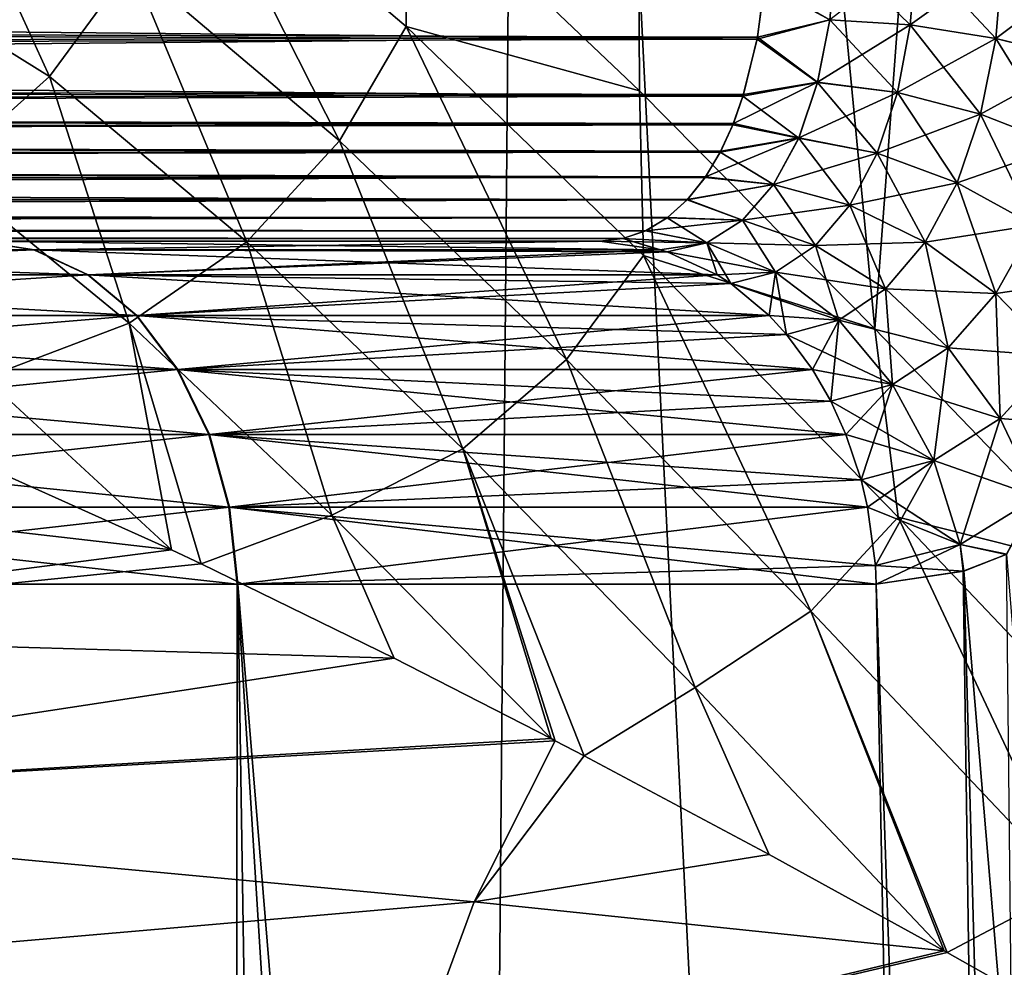
# Model space of a CAD drawing. Units: millimetres. Extents: x -26 to 26, y -5 to 155.
# Drawn here: x 14 to 15, y 149 to 150 of the extents above; entities that cross this region are included whole.
import ezdxf

# ---------------------------------------------------------------- set-up
doc = ezdxf.new("R2010")
doc.units = ezdxf.units.MM
doc.header["$LTSCALE"] = 52.148148
for name, color, linetype in [('106', 7, 'CONTINUOUS'), ('109', 7, 'CONTINUOUS'), ('146', 7, 'CONTINUOUS'), ('43', 7, 'CONTINUOUS'), ('45', 7, 'CONTINUOUS'), ('49', 7, 'CONTINUOUS'), ('50', 7, 'CONTINUOUS'), ('51', 7, 'CONTINUOUS'), ('55', 7, 'CONTINUOUS'), ('68', 7, 'CONTINUOUS'), ('69', 7, 'CONTINUOUS'), ('81', 7, 'CONTINUOUS'), ('82', 7, 'CONTINUOUS')]:
    doc.layers.add(name, color=color, linetype=linetype)

msp = doc.modelspace()

# ---------------------------------------------------------------- linework, layer by layer
at = {"layer": '106', "color": 7, "linetype": 'CONTINUOUS', "true_color": 0xaaaaaa}
for points in [[(14.7192, 153.55, 16.1687), (15.0665, 149.9268, 15.4272), (15.3372, 153.5593, 14.8988), (14.7192, 153.55, 16.1687)], [(15.0665, 149.9268, 15.4272), (15.3931, 149.5873, 14.7943), (15.3372, 153.5593, 14.8988), (15.0665, 149.9268, 15.4272)], [(14.4076, 150.5737, 16.9106), (14.7355, 150.2615, 16.1318), (14.7192, 153.55, 16.1687), (14.4076, 150.5737, 16.9106)], [(14.7355, 150.2615, 16.1318), (15.0665, 149.9268, 15.4272), (14.7192, 153.55, 16.1687), (14.7355, 150.2615, 16.1318)]]:
    msp.add_3dface(points, dxfattribs=at)
at = {"layer": '109', "color": 7, "linetype": 'CONTINUOUS', "true_color": 0xaaaaaa}
for points in [[(13.8445, 149.7206, 16.9194), (13.3242, 149.7025, 17.2967), (14.0774, 149.616, 16.5376), (13.8445, 149.7206, 16.9194)], [(13.3242, 149.7025, 17.2967), (13.1707, 149.499, 17.097), (14.0774, 149.616, 16.5376), (13.3242, 149.7025, 17.2967)], [(14.0774, 149.616, 16.5376), (13.1707, 149.499, 17.097), (14.1195, 149.5963, 16.4696), (14.0774, 149.616, 16.5376)], [(14.1195, 149.5963, 16.4696), (13.1707, 149.499, 17.097), (14.3906, 149.4633, 16.0379), (14.1195, 149.5963, 16.4696)], [(13.1707, 149.499, 17.097), (13.0393, 149.2576, 16.9259), (14.3906, 149.4633, 16.0379), (13.1707, 149.499, 17.097)], [(13.0393, 149.2576, 16.9259), (14.6112, 149.3503, 15.6955), (14.3906, 149.4633, 16.0379), (13.0393, 149.2576, 16.9259)], [(14.6172, 149.3472, 15.6864), (14.6112, 149.3503, 15.6955), (13.0393, 149.2576, 16.9259), (14.6172, 149.3472, 15.6864)], [(14.503, 149.1207, 15.5644), (14.6172, 149.3472, 15.6864), (13.0393, 149.2576, 16.9259), (14.503, 149.1207, 15.5644)], [(14.6172, 149.3472, 15.6864), (14.503, 149.1207, 15.5644), (14.6576, 149.3262, 15.6245), (14.6172, 149.3472, 15.6864)], [(14.6576, 149.3262, 15.6245), (14.503, 149.1207, 15.5644), (14.9176, 149.1872, 15.2304), (14.6576, 149.3262, 15.6245)], [(12.9333, 148.9845, 16.7879), (14.503, 149.1207, 15.5644), (13.0393, 149.2576, 16.9259), (12.9333, 148.9845, 16.7879)], [(14.9176, 149.1872, 15.2304), (14.503, 149.1207, 15.5644), (15.1637, 149.0517, 14.8641), (14.9176, 149.1872, 15.2304)], [(14.4119, 148.8722, 15.4663), (14.503, 149.1207, 15.5644), (12.9333, 148.9845, 16.7879), (14.4119, 148.8722, 15.4663)], [(14.503, 149.1207, 15.5644), (14.4119, 148.8722, 15.4663), (15.1637, 149.0517, 14.8641), (14.503, 149.1207, 15.5644)], [(15.1637, 149.0517, 14.8641), (14.4119, 148.8722, 15.4663), (15.168, 149.0493, 14.8577), (15.1637, 149.0517, 14.8641)], [(15.168, 149.0493, 14.8577), (14.4119, 148.8722, 15.4663), (15.6448, 148.7797, 14.1645), (15.168, 149.0493, 14.8577)]]:
    msp.add_3dface(points, dxfattribs=at)
at = {"layer": '146', "color": 7, "linetype": 'CONTINUOUS', "true_color": 0xaaaaaa}
for points in [[(13.906, 150.2814, 17.7859), (13.758, 150.6058, 18.5554), (13.6563, 150.4373, 18.5731), (13.906, 150.2814, 17.7859)], [(14.0213, 150.4385, 17.7348), (13.758, 150.6058, 18.5554), (13.906, 150.2814, 17.7859), (14.0213, 150.4385, 17.7348)], [(14.3139, 150.1913, 16.9407), (14.1012, 150.6122, 17.6782), (14.0213, 150.4385, 17.7348), (14.3139, 150.1913, 16.9407)], [(14.4077, 150.3521, 16.8588), (14.4076, 150.5737, 16.9106), (14.1012, 150.6122, 17.6782), (14.4077, 150.3521, 16.8588)], [(14.4077, 150.3521, 16.8588), (14.1012, 150.6122, 17.6782), (14.3139, 150.1913, 16.9407), (14.4077, 150.3521, 16.8588)], [(14.7355, 150.2615, 16.1318), (14.4076, 150.5737, 16.9106), (14.4077, 150.3521, 16.8588), (14.7355, 150.2615, 16.1318)], [(13.906, 150.2814, 17.7859), (13.6563, 150.4373, 18.5731), (13.7571, 150.1484, 17.8374), (13.906, 150.2814, 17.7859)], [(14.1837, 150.0491, 17.0197), (14.0213, 150.4385, 17.7348), (13.906, 150.2814, 17.7859), (14.1837, 150.0491, 17.0197)], [(14.3139, 150.1913, 16.9407), (14.0213, 150.4385, 17.7348), (14.1837, 150.0491, 17.0197), (14.3139, 150.1913, 16.9407)], [(14.6329, 149.8833, 16.1752), (14.4077, 150.3521, 16.8588), (14.3139, 150.1913, 16.9407), (14.6329, 149.8833, 16.1752)], [(14.741, 150.0299, 16.0728), (14.7355, 150.2615, 16.1318), (14.4077, 150.3521, 16.8588), (14.741, 150.0299, 16.0728)], [(14.741, 150.0299, 16.0728), (14.4077, 150.3521, 16.8588), (14.6329, 149.8833, 16.1752), (14.741, 150.0299, 16.0728)], [(14.018, 149.9344, 17.104), (13.906, 150.2814, 17.7859), (13.7571, 150.1484, 17.8374), (14.018, 149.9344, 17.104)], [(14.1837, 150.0491, 17.0197), (13.906, 150.2814, 17.7859), (14.018, 149.9344, 17.104), (14.1837, 150.0491, 17.0197)], [(15.0665, 149.9268, 15.4272), (14.7355, 150.2615, 16.1318), (14.741, 150.0299, 16.0728), (15.0665, 149.9268, 15.4272)], [(14.487, 149.7581, 16.2773), (14.3139, 150.1913, 16.9407), (14.1837, 150.0491, 17.0197), (14.487, 149.7581, 16.2773)], [(14.6329, 149.8833, 16.1752), (14.3139, 150.1913, 16.9407), (14.487, 149.7581, 16.2773), (14.6329, 149.8833, 16.1752)], [(14.018, 149.9344, 17.104), (13.7571, 150.1484, 17.8374), (13.8152, 149.8577, 17.2129), (14.018, 149.9344, 17.104)], [(14.303, 149.6644, 16.39), (14.1837, 150.0491, 17.0197), (14.018, 149.9344, 17.104), (14.303, 149.6644, 16.39)], [(14.487, 149.7581, 16.2773), (14.1837, 150.0491, 17.0197), (14.303, 149.6644, 16.39), (14.487, 149.7581, 16.2773)], [(14.9762, 149.5296, 15.4378), (14.741, 150.0299, 16.0728), (14.6329, 149.8833, 16.1752), (14.9762, 149.5296, 15.4378)], [(15.0991, 149.6616, 15.3187), (15.0665, 149.9268, 15.4272), (14.741, 150.0299, 16.0728), (15.0991, 149.6616, 15.3187)], [(15.0991, 149.6616, 15.3187), (14.741, 150.0299, 16.0728), (14.9762, 149.5296, 15.4378), (15.0991, 149.6616, 15.3187)], [(14.0774, 149.616, 16.5376), (14.018, 149.9344, 17.104), (13.8152, 149.8577, 17.2129), (14.0774, 149.616, 16.5376)], [(14.0774, 149.616, 16.5376), (14.1195, 149.5963, 16.4696), (14.018, 149.9344, 17.104), (14.0774, 149.616, 16.5376)], [(14.1195, 149.5963, 16.4696), (14.303, 149.6644, 16.39), (14.018, 149.9344, 17.104), (14.1195, 149.5963, 16.4696)], [(15.3931, 149.5873, 14.7943), (15.0665, 149.9268, 15.4272), (15.0991, 149.6616, 15.3187), (15.3931, 149.5873, 14.7943)], [(14.814, 149.422, 15.5592), (14.6329, 149.8833, 16.1752), (14.487, 149.7581, 16.2773), (14.814, 149.422, 15.5592)], [(14.9762, 149.5296, 15.4378), (14.6329, 149.8833, 16.1752), (14.814, 149.422, 15.5592), (14.9762, 149.5296, 15.4378)], [(13.8445, 149.7206, 16.9194), (14.0774, 149.616, 16.5376), (13.8152, 149.8577, 17.2129), (13.8445, 149.7206, 16.9194)], [(14.6112, 149.3503, 15.6955), (14.487, 149.7581, 16.2773), (14.303, 149.6644, 16.39), (14.6112, 149.3503, 15.6955)], [(14.6172, 149.3472, 15.6864), (14.6576, 149.3262, 15.6245), (14.487, 149.7581, 16.2773), (14.6172, 149.3472, 15.6864)], [(14.6112, 149.3503, 15.6955), (14.6172, 149.3472, 15.6864), (14.487, 149.7581, 16.2773), (14.6112, 149.3503, 15.6955)], [(14.6576, 149.3262, 15.6245), (14.814, 149.422, 15.5592), (14.487, 149.7581, 16.2773), (14.6576, 149.3262, 15.6245)], [(14.1195, 149.5963, 16.4696), (14.3906, 149.4633, 16.0379), (14.303, 149.6644, 16.39), (14.1195, 149.5963, 16.4696)], [(14.3906, 149.4633, 16.0379), (14.6112, 149.3503, 15.6955), (14.303, 149.6644, 16.39), (14.3906, 149.4633, 16.0379)], [(15.3429, 149.1419, 14.7264), (15.0991, 149.6616, 15.3187), (14.9762, 149.5296, 15.4378), (15.3429, 149.1419, 14.7264)], [(15.4808, 149.2596, 14.5938), (15.3931, 149.5873, 14.7943), (15.0991, 149.6616, 15.3187), (15.4808, 149.2596, 14.5938)], [(15.4808, 149.2596, 14.5938), (15.0991, 149.6616, 15.3187), (15.3429, 149.1419, 14.7264), (15.4808, 149.2596, 14.5938)], [(15.1637, 149.0517, 14.8641), (14.9762, 149.5296, 15.4378), (14.814, 149.422, 15.5592), (15.1637, 149.0517, 14.8641)], [(15.1637, 149.0517, 14.8641), (15.168, 149.0493, 14.8577), (14.9762, 149.5296, 15.4378), (15.1637, 149.0517, 14.8641)], [(15.168, 149.0493, 14.8577), (15.3429, 149.1419, 14.7264), (14.9762, 149.5296, 15.4378), (15.168, 149.0493, 14.8577)], [(14.6576, 149.3262, 15.6245), (14.9176, 149.1872, 15.2304), (14.814, 149.422, 15.5592), (14.6576, 149.3262, 15.6245)], [(14.9176, 149.1872, 15.2304), (15.1637, 149.0517, 14.8641), (14.814, 149.422, 15.5592), (14.9176, 149.1872, 15.2304)], [(15.168, 149.0493, 14.8577), (15.6448, 148.7797, 14.1645), (15.3429, 149.1419, 14.7264), (15.168, 149.0493, 14.8577)]]:
    msp.add_3dface(points, dxfattribs=at)
at = {"layer": '43', "color": 7, "linetype": 'CONTINUOUS', "true_color": 0xaaaaaa}
for points in [[(14.3913, 132.1815, -15.3435), (13.0127, 132.7357, -16.5321), (13.0643, 153.5673, -16.4916), (14.3913, 132.1815, -15.3435)], [(14.5788, 153.5673, -15.1648), (14.3913, 132.1815, -15.3435), (13.0643, 153.5673, -16.4916), (14.5788, 153.5673, -15.1648)], [(15.6749, 131.5667, -14.025), (14.3913, 132.1815, -15.3435), (14.5788, 153.5673, -15.1648), (15.6749, 131.5667, -14.025)], [(15.9594, 153.5673, -13.6991), (15.6749, 131.5667, -14.025), (14.5788, 153.5673, -15.1648), (15.9594, 153.5673, -13.6991)]]:
    msp.add_3dface(points, dxfattribs=at)
at = {"layer": '45', "color": 7, "linetype": 'CONTINUOUS', "true_color": 0xaaaaaa}
for points in [[(15.2508, 149.6093, 11.8832), (15.4799, 128.55, 12.7711), (15.1907, 149.5857, 11.9609), (15.2508, 149.6093, 11.8832)], [(15.1914, 149.5859, -12.06), (16.8287, 130.1281, -10.9399), (15.2518, 149.6097, -11.9819), (15.1914, 149.5859, -12.06)], [(15.0684, 149.5674, -12.215), (15.7051, 130.8397, -12.4661), (15.1914, 149.5859, -12.06), (15.0684, 149.5674, -12.215)], [(15.1907, 149.5857, 11.9609), (15.4799, 128.55, 12.7711), (15.0684, 149.5674, 12.115), (15.1907, 149.5857, 11.9609)], [(15.7051, 130.8397, -12.4661), (16.8287, 130.1281, -10.9399), (15.1914, 149.5859, -12.06), (15.7051, 130.8397, -12.4661)], [(14.1559, 128.55, 14.2196), (12.6968, 128.55, 15.5321), (13.1996, 149.5674, 14.1209), (14.1559, 128.55, 14.2196)], [(13.1019, 132.0819, -15.13), (14.4566, 131.4925, -13.866), (13.2006, 149.5674, -14.22), (13.1019, 132.0819, -15.13)], [(14.17, 149.5674, 13.1506), (14.1559, 128.55, 14.2196), (13.1996, 149.5674, 14.1209), (14.17, 149.5674, 13.1506)], [(13.2006, 149.5674, -14.22), (14.4566, 131.4925, -13.866), (14.1709, 149.5674, -13.2496), (13.2006, 149.5674, -14.22)], [(15.4799, 128.55, 12.7711), (14.1559, 128.55, 14.2196), (14.17, 149.5674, 13.1506), (15.4799, 128.55, 12.7711)], [(15.0684, 149.5674, 12.115), (15.4799, 128.55, 12.7711), (14.17, 149.5674, 13.1506), (15.0684, 149.5674, 12.115)], [(14.4566, 131.4925, -13.866), (15.7051, 130.8397, -12.4661), (14.1709, 149.5674, -13.2496), (14.4566, 131.4925, -13.866)], [(14.1709, 149.5674, -13.2496), (15.7051, 130.8397, -12.4661), (15.0684, 149.5674, -12.215), (14.1709, 149.5674, -13.2496)]]:
    msp.add_3dface(points, dxfattribs=at)
at = {"layer": '49', "color": 7, "linetype": 'CONTINUOUS', "true_color": 0xaaaaaa}
for points in [[(5.4508, 150.05, 6.8255), (14.6796, 150.05, 11.8011), (4.6267, 150.05, 7.4051), (5.4508, 150.05, 6.8255)], [(4.6267, 150.05, 7.4051), (14.6796, 150.05, 11.8011), (11.8511, 150.05, 14.6296), (4.6267, 150.05, 7.4051)], [(6.2034, 150.05, 6.1549), (14.6796, 150.05, 11.8011), (5.4508, 150.05, 6.8255), (6.2034, 150.05, 6.1549)], [(6.8744, 150.05, 5.4025), (14.6796, 150.05, 11.8011), (6.2034, 150.05, 6.1549), (6.8744, 150.05, 5.4025)], [(7.4551, 150.05, 4.5767), (14.6796, 150.05, 11.8011), (6.8744, 150.05, 5.4025), (7.4551, 150.05, 4.5767)], [(11.8511, 150.05, 14.6296), (14.6796, 150.05, 11.8011), (13.8044, 150.05, 12.81), (11.8511, 150.05, 14.6296)]]:
    msp.add_3dface(points, dxfattribs=at)
at = {"layer": '50', "color": 7, "linetype": 'CONTINUOUS', "true_color": 0xaaaaaa}
for points in [[(7.4551, 150.05, -4.6767), (11.8511, 150.05, -14.7296), (14.6796, 150.05, -11.9011), (7.4551, 150.05, -4.6767)], [(14.6796, 150.05, -11.9011), (11.8511, 150.05, -14.7296), (12.86, 150.05, -13.8544), (14.6796, 150.05, -11.9011)], [(13.8053, 150.05, -12.909), (14.6796, 150.05, -11.9011), (12.86, 150.05, -13.8544), (13.8053, 150.05, -12.909)]]:
    msp.add_3dface(points, dxfattribs=at)
at = {"layer": '51', "color": 7, "linetype": 'CONTINUOUS', "true_color": 0xaaaaaa}
for points in [[(14.9007, 150.3342, 11.3844), (7.6124, 150.4042, 4.0576), (14.9111, 150.4113, 11.3533), (14.9007, 150.3342, 11.3844)], [(7.6066, 150.358, 4.0753), (7.6124, 150.4042, 4.0576), (14.9007, 150.3342, 11.3844), (7.6066, 150.358, 4.0753)], [(7.5998, 150.3137, 4.0983), (7.6066, 150.358, 4.0753), (14.9007, 150.3342, 11.3844), (7.5998, 150.3137, 4.0983)], [(14.881, 150.2537, 11.4331), (7.5998, 150.3137, 4.0983), (14.9007, 150.3342, 11.3844), (14.881, 150.2537, 11.4331)], [(7.5919, 150.2717, 4.1261), (7.5998, 150.3137, 4.0983), (14.881, 150.2537, 11.4331), (7.5919, 150.2717, 4.1261)], [(7.5832, 150.2324, 4.1587), (7.5919, 150.2717, 4.1261), (14.881, 150.2537, 11.4331), (7.5832, 150.2324, 4.1587)], [(14.8668, 150.2138, 11.465), (7.5832, 150.2324, 4.1587), (14.881, 150.2537, 11.4331), (14.8668, 150.2138, 11.465)], [(7.5733, 150.1962, 4.1953), (7.5832, 150.2324, 4.1587), (14.8668, 150.2138, 11.465), (7.5733, 150.1962, 4.1953)], [(14.8491, 150.1752, 11.5026), (7.5733, 150.1962, 4.1953), (14.8668, 150.2138, 11.465), (14.8491, 150.1752, 11.5026)], [(7.5622, 150.1633, 4.2356), (7.5733, 150.1962, 4.1953), (14.8491, 150.1752, 11.5026), (7.5622, 150.1633, 4.2356)], [(7.5502, 150.1341, 4.2793), (7.5622, 150.1633, 4.2356), (14.8277, 150.1396, 11.5454), (7.5502, 150.1341, 4.2793)], [(14.8277, 150.1396, 11.5454), (7.5622, 150.1633, 4.2356), (14.8491, 150.1752, 11.5026), (14.8277, 150.1396, 11.5454)], [(14.8027, 150.1081, 11.5933), (7.5502, 150.1341, 4.2793), (14.8277, 150.1396, 11.5454), (14.8027, 150.1081, 11.5933)], [(7.5368, 150.1089, 4.3253), (7.5502, 150.1341, 4.2793), (14.8027, 150.1081, 11.5933), (7.5368, 150.1089, 4.3253)], [(7.5225, 150.0881, 4.3735), (7.5368, 150.1089, 4.3253), (14.8027, 150.1081, 11.5933), (7.5225, 150.0881, 4.3735)], [(14.7746, 150.0828, 11.6443), (7.5225, 150.0881, 4.3735), (14.8027, 150.1081, 11.5933), (14.7746, 150.0828, 11.6443)], [(7.5072, 150.0716, 4.4232), (7.5225, 150.0881, 4.3735), (14.7746, 150.0828, 11.6443), (7.5072, 150.0716, 4.4232)], [(14.744, 150.0644, 11.6973), (7.5072, 150.0716, 4.4232), (14.7746, 150.0828, 11.6443), (14.744, 150.0644, 11.6973)], [(7.4905, 150.0597, 4.4738), (7.5072, 150.0716, 4.4232), (14.744, 150.0644, 11.6973), (7.4905, 150.0597, 4.4738)], [(14.6796, 150.05, 11.8011), (7.4551, 150.05, 4.5767), (7.4731, 150.0524, 4.5251), (14.6796, 150.05, 11.8011)], [(7.4731, 150.0524, 4.5251), (7.4905, 150.0597, 4.4738), (14.7121, 150.0535, 11.7497), (7.4731, 150.0524, 4.5251)], [(14.6796, 150.05, 11.8011), (7.4731, 150.0524, 4.5251), (14.7121, 150.0535, 11.7497), (14.6796, 150.05, 11.8011)], [(14.7121, 150.0535, 11.7497), (7.4905, 150.0597, 4.4738), (14.744, 150.0644, 11.6973), (14.7121, 150.0535, 11.7497)]]:
    msp.add_3dface(points, dxfattribs=at)
at = {"layer": '55', "color": 7, "linetype": 'CONTINUOUS', "true_color": 0xaaaaaa}
for points in [[(7.6124, 150.4041, -4.1576), (7.6066, 150.3578, -4.1754), (14.9113, 150.4141, -11.4524), (7.6124, 150.4041, -4.1576)], [(14.9113, 150.4141, -11.4524), (7.6066, 150.3578, -4.1754), (14.9012, 150.3371, -11.483), (14.9113, 150.4141, -11.4524)], [(7.6066, 150.3578, -4.1754), (7.5998, 150.3134, -4.1984), (14.9012, 150.3371, -11.483), (7.6066, 150.3578, -4.1754)], [(7.5998, 150.3134, -4.1984), (7.5919, 150.2714, -4.2263), (14.9012, 150.3371, -11.483), (7.5998, 150.3134, -4.1984)], [(14.9012, 150.3371, -11.483), (7.5919, 150.2714, -4.2263), (14.8818, 150.2562, -11.5313), (14.9012, 150.3371, -11.483)], [(7.5919, 150.2714, -4.2263), (7.5832, 150.2321, -4.2589), (14.8818, 150.2562, -11.5313), (7.5919, 150.2714, -4.2263)], [(14.8818, 150.2562, -11.5313), (7.5832, 150.2321, -4.2589), (14.8676, 150.2157, -11.5633), (14.8818, 150.2562, -11.5313)], [(7.5832, 150.2321, -4.2589), (7.5732, 150.1959, -4.2955), (14.8676, 150.2157, -11.5633), (7.5832, 150.2321, -4.2589)], [(14.8676, 150.2157, -11.5633), (7.5732, 150.1959, -4.2955), (14.8498, 150.1765, -11.6012), (14.8676, 150.2157, -11.5633)], [(7.5732, 150.1959, -4.2955), (7.5622, 150.1631, -4.3359), (14.8498, 150.1765, -11.6012), (7.5732, 150.1959, -4.2955)], [(14.8498, 150.1765, -11.6012), (7.5622, 150.1631, -4.3359), (14.8283, 150.1404, -11.6443), (14.8498, 150.1765, -11.6012)], [(7.5622, 150.1631, -4.3359), (7.5502, 150.134, -4.3795), (14.8283, 150.1404, -11.6443), (7.5622, 150.1631, -4.3359)], [(7.5502, 150.134, -4.3795), (7.5368, 150.1089, -4.4255), (14.8283, 150.1404, -11.6443), (7.5502, 150.134, -4.3795)], [(14.8283, 150.1404, -11.6443), (7.5368, 150.1089, -4.4255), (14.8031, 150.1086, -11.6925), (14.8283, 150.1404, -11.6443)], [(7.5368, 150.1089, -4.4255), (7.5225, 150.0881, -4.4735), (14.8031, 150.1086, -11.6925), (7.5368, 150.1089, -4.4255)], [(14.8031, 150.1086, -11.6925), (7.5225, 150.0881, -4.4735), (14.7749, 150.0831, -11.7436), (14.8031, 150.1086, -11.6925)], [(7.5225, 150.0881, -4.4735), (7.5073, 150.0716, -4.5231), (14.7749, 150.0831, -11.7436), (7.5225, 150.0881, -4.4735)], [(14.7749, 150.0831, -11.7436), (7.5073, 150.0716, -4.5231), (14.7443, 150.0645, -11.7968), (14.7749, 150.0831, -11.7436)], [(7.5073, 150.0716, -4.5231), (7.4906, 150.0597, -4.5736), (14.7443, 150.0645, -11.7968), (7.5073, 150.0716, -4.5231)], [(7.4551, 150.05, -4.6767), (14.6796, 150.05, -11.9011), (14.7123, 150.0536, -11.8494), (7.4551, 150.05, -4.6767)], [(7.4731, 150.0524, -4.6249), (7.4551, 150.05, -4.6767), (14.7123, 150.0536, -11.8494), (7.4731, 150.0524, -4.6249)], [(7.4906, 150.0597, -4.5736), (7.4731, 150.0524, -4.6249), (14.7123, 150.0536, -11.8494), (7.4906, 150.0597, -4.5736)], [(14.7443, 150.0645, -11.7968), (7.4906, 150.0597, -4.5736), (14.7123, 150.0536, -11.8494), (14.7443, 150.0645, -11.7968)]]:
    msp.add_3dface(points, dxfattribs=at)
at = {"layer": '68', "color": 7, "linetype": 'CONTINUOUS', "true_color": 0xaaaaaa}
for points in [[(15.1162, 150.3541, -11.5957), (15.1244, 150.455, -11.5657), (15.0031, 150.3615, -11.5467), (15.1162, 150.3541, -11.5957)], [(15.1162, 150.3541, -11.5957), (15.2459, 150.4474, -11.5863), (15.1244, 150.455, -11.5657), (15.1162, 150.3541, -11.5957)], [(15.2362, 150.3352, -11.6174), (15.2459, 150.4474, -11.5863), (15.1162, 150.3541, -11.5957), (15.2362, 150.3352, -11.6174)], [(15.2362, 150.3352, -11.6174), (15.3682, 150.4341, -11.5769), (15.2459, 150.4474, -11.5863), (15.2362, 150.3352, -11.6174)], [(15.3559, 150.3058, -11.6105), (15.3682, 150.4341, -11.5769), (15.2362, 150.3352, -11.6174), (15.3559, 150.3058, -11.6105)], [(14.9113, 150.4141, -11.4524), (14.9012, 150.3371, -11.483), (15.0031, 150.3615, -11.5467), (14.9113, 150.4141, -11.4524)], [(14.9012, 150.3371, -11.483), (14.9858, 150.2734, -11.5927), (15.0031, 150.3615, -11.5467), (14.9012, 150.3371, -11.483)], [(14.9858, 150.2734, -11.5927), (15.1162, 150.3541, -11.5957), (15.0031, 150.3615, -11.5467), (14.9858, 150.2734, -11.5927)], [(15.098, 150.2592, -11.6422), (15.1162, 150.3541, -11.5957), (14.9858, 150.2734, -11.5927), (15.098, 150.2592, -11.6422)], [(15.098, 150.2592, -11.6422), (15.2362, 150.3352, -11.6174), (15.1162, 150.3541, -11.5957), (15.098, 150.2592, -11.6422)], [(14.9012, 150.3371, -11.483), (14.8818, 150.2562, -11.5313), (14.9858, 150.2734, -11.5927), (14.9012, 150.3371, -11.483)], [(15.2151, 150.2287, -11.6665), (15.2362, 150.3352, -11.6174), (15.098, 150.2592, -11.6422), (15.2151, 150.2287, -11.6665)], [(15.2151, 150.2287, -11.6665), (15.3559, 150.3058, -11.6105), (15.2362, 150.3352, -11.6174), (15.2151, 150.2287, -11.6665)], [(15.33, 150.1837, -11.6642), (15.3559, 150.3058, -11.6105), (15.2151, 150.2287, -11.6665), (15.33, 150.1837, -11.6642)], [(14.8818, 150.2562, -11.5313), (14.8676, 150.2157, -11.5633), (14.9858, 150.2734, -11.5927), (14.8818, 150.2562, -11.5313)], [(14.8676, 150.2157, -11.5633), (14.9593, 150.1951, -11.6526), (14.9858, 150.2734, -11.5927), (14.8676, 150.2157, -11.5633)], [(14.9593, 150.1951, -11.6526), (15.098, 150.2592, -11.6422), (14.9858, 150.2734, -11.5927), (14.9593, 150.1951, -11.6526)], [(15.0696, 150.1736, -11.7038), (15.098, 150.2592, -11.6422), (14.9593, 150.1951, -11.6526), (15.0696, 150.1736, -11.7038)], [(15.0696, 150.1736, -11.7038), (15.2151, 150.2287, -11.6665), (15.098, 150.2592, -11.6422), (15.0696, 150.1736, -11.7038)], [(15.1821, 150.1319, -11.7325), (15.2151, 150.2287, -11.6665), (15.0696, 150.1736, -11.7038), (15.1821, 150.1319, -11.7325)], [(15.1821, 150.1319, -11.7325), (15.33, 150.1837, -11.6642), (15.2151, 150.2287, -11.6665), (15.1821, 150.1319, -11.7325)], [(14.8676, 150.2157, -11.5633), (14.8498, 150.1765, -11.6012), (14.9593, 150.1951, -11.6526), (14.8676, 150.2157, -11.5633)], [(14.8498, 150.1765, -11.6012), (14.8283, 150.1404, -11.6443), (14.9593, 150.1951, -11.6526), (14.8498, 150.1765, -11.6012)], [(14.8283, 150.1404, -11.6443), (14.924, 150.1296, -11.7241), (14.9593, 150.1951, -11.6526), (14.8283, 150.1404, -11.6443)], [(14.924, 150.1296, -11.7241), (15.0696, 150.1736, -11.7038), (14.9593, 150.1951, -11.6526), (14.924, 150.1296, -11.7241)], [(15.2902, 150.0723, -11.7368), (15.33, 150.1837, -11.6642), (15.1821, 150.1319, -11.7325), (15.2902, 150.0723, -11.7368)], [(15.031, 150.1008, -11.7784), (15.0696, 150.1736, -11.7038), (14.924, 150.1296, -11.7241), (15.031, 150.1008, -11.7784)], [(15.031, 150.1008, -11.7784), (15.1821, 150.1319, -11.7325), (15.0696, 150.1736, -11.7038), (15.031, 150.1008, -11.7784)], [(14.8283, 150.1404, -11.6443), (14.8031, 150.1086, -11.6925), (14.924, 150.1296, -11.7241), (14.8283, 150.1404, -11.6443)], [(14.8031, 150.1086, -11.6925), (14.8805, 150.0797, -11.8043), (14.924, 150.1296, -11.7241), (14.8031, 150.1086, -11.6925)], [(14.8805, 150.0797, -11.8043), (15.031, 150.1008, -11.7784), (14.924, 150.1296, -11.7241), (14.8805, 150.0797, -11.8043)], [(15.1373, 150.0486, -11.8132), (15.1821, 150.1319, -11.7325), (15.031, 150.1008, -11.7784), (15.1373, 150.0486, -11.8132)], [(15.1373, 150.0486, -11.8132), (15.2902, 150.0723, -11.7368), (15.1821, 150.1319, -11.7325), (15.1373, 150.0486, -11.8132)], [(14.8031, 150.1086, -11.6925), (14.7749, 150.0831, -11.7436), (14.8805, 150.0797, -11.8043), (14.8031, 150.1086, -11.6925)], [(14.983, 150.0441, -11.8632), (15.031, 150.1008, -11.7784), (14.8805, 150.0797, -11.8043), (14.983, 150.0441, -11.8632)], [(14.983, 150.0441, -11.8632), (15.1373, 150.0486, -11.8132), (15.031, 150.1008, -11.7784), (14.983, 150.0441, -11.8632)], [(14.7749, 150.0831, -11.7436), (14.7443, 150.0645, -11.7968), (14.8805, 150.0797, -11.8043), (14.7749, 150.0831, -11.7436)], [(14.7443, 150.0645, -11.7968), (14.8301, 150.0476, -11.8899), (14.8805, 150.0797, -11.8043), (14.7443, 150.0645, -11.7968)], [(14.8301, 150.0476, -11.8899), (14.983, 150.0441, -11.8632), (14.8805, 150.0797, -11.8043), (14.8301, 150.0476, -11.8899)], [(15.2364, 149.9762, -11.8264), (15.2902, 150.0723, -11.7368), (15.1373, 150.0486, -11.8132), (15.2364, 149.9762, -11.8264)], [(15.2364, 149.9762, -11.8264), (15.3871, 149.9986, -11.7165), (15.2902, 150.0723, -11.7368), (15.2364, 149.9762, -11.8264)], [(14.7123, 150.0536, -11.8494), (14.6796, 150.05, -11.9011), (14.8301, 150.0476, -11.8899), (14.7123, 150.0536, -11.8494)], [(14.7443, 150.0645, -11.7968), (14.7123, 150.0536, -11.8494), (14.8301, 150.0476, -11.8899), (14.7443, 150.0645, -11.7968)], [(14.8301, 150.0476, -11.8899), (14.6796, 150.05, -11.9011), (14.7642, 150.038, -11.9695), (14.8301, 150.0476, -11.8899)], [(14.7743, 150.0349, -11.9776), (14.8301, 150.0476, -11.8899), (14.7642, 150.038, -11.9695), (14.7743, 150.0349, -11.9776)], [(14.7743, 150.0349, -11.9776), (14.9266, 150.0065, -11.955), (14.8301, 150.0476, -11.8899), (14.7743, 150.0349, -11.9776)], [(14.9266, 150.0065, -11.955), (14.983, 150.0441, -11.8632), (14.8301, 150.0476, -11.8899), (14.9266, 150.0065, -11.955)], [(14.9266, 150.0065, -11.955), (15.0813, 149.983, -11.906), (14.983, 150.0441, -11.8632), (14.9266, 150.0065, -11.955)], [(15.0813, 149.983, -11.906), (15.1373, 150.0486, -11.8132), (14.983, 150.0441, -11.8632), (15.0813, 149.983, -11.906)], [(15.0813, 149.983, -11.906), (15.2364, 149.9762, -11.8264), (15.1373, 150.0486, -11.8132), (15.0813, 149.983, -11.906)], [(14.8449, 150.0026, -12.0346), (14.9266, 150.0065, -11.955), (14.7743, 150.0349, -11.9776), (14.8449, 150.0026, -12.0346)], [(14.8639, 149.9903, -12.0499), (14.9266, 150.0065, -11.955), (14.8449, 150.0026, -12.0346), (14.8639, 149.9903, -12.0499)], [(14.8639, 149.9903, -12.0499), (15.0155, 149.9388, -12.0074), (14.9266, 150.0065, -11.955), (14.8639, 149.9903, -12.0499)], [(15.0155, 149.9388, -12.0074), (15.0813, 149.983, -11.906), (14.9266, 150.0065, -11.955), (15.0155, 149.9388, -12.0074)], [(15.3222, 149.888, -11.8172), (15.3871, 149.9986, -11.7165), (15.2364, 149.9762, -11.8264), (15.3222, 149.888, -11.8172)], [(14.9176, 149.9455, -12.0933), (15.0155, 149.9388, -12.0074), (14.8639, 149.9903, -12.0499), (14.9176, 149.9455, -12.0933)], [(15.0155, 149.9388, -12.0074), (15.1695, 149.9001, -11.9301), (15.0813, 149.983, -11.906), (15.0155, 149.9388, -12.0074)], [(15.1695, 149.9001, -11.9301), (15.2364, 149.9762, -11.8264), (15.0813, 149.983, -11.906), (15.1695, 149.9001, -11.9301)], [(15.1695, 149.9001, -11.9301), (15.3222, 149.888, -11.8172), (15.2364, 149.9762, -11.8264), (15.1695, 149.9001, -11.9301)], [(14.9422, 149.9189, -12.1132), (15.0155, 149.9388, -12.0074), (14.9176, 149.9455, -12.0933), (14.9422, 149.9189, -12.1132)], [(14.9422, 149.9189, -12.1132), (15.0913, 149.8485, -12.044), (15.0155, 149.9388, -12.0074), (14.9422, 149.9189, -12.1132)], [(15.0913, 149.8485, -12.044), (15.1695, 149.9001, -11.9301), (15.0155, 149.9388, -12.0074), (15.0913, 149.8485, -12.044)], [(14.9788, 149.8695, -12.1427), (15.0913, 149.8485, -12.044), (14.9422, 149.9189, -12.1132), (14.9788, 149.8695, -12.1427)], [(15.0913, 149.8485, -12.044), (15.2423, 149.8005, -11.934), (15.1695, 149.9001, -11.9301), (15.0913, 149.8485, -12.044)], [(15.2423, 149.8005, -11.934), (15.3222, 149.888, -11.8172), (15.1695, 149.9001, -11.9301), (15.2423, 149.8005, -11.934)], [(15.2423, 149.8005, -11.934), (15.3895, 149.7893, -11.7862), (15.3222, 149.888, -11.8172), (15.2423, 149.8005, -11.934)], [(15.0045, 149.825, -12.1635), (15.0913, 149.8485, -12.044), (14.9788, 149.8695, -12.1427), (15.0045, 149.825, -12.1635)], [(15.0045, 149.825, -12.1635), (15.1494, 149.7413, -12.0626), (15.0913, 149.8485, -12.044), (15.0045, 149.825, -12.1635)], [(15.1494, 149.7413, -12.0626), (15.2423, 149.8005, -11.934), (15.0913, 149.8485, -12.044), (15.1494, 149.7413, -12.0626)], [(15.0258, 149.7781, -12.1806), (15.1494, 149.7413, -12.0626), (15.0045, 149.825, -12.1635), (15.0258, 149.7781, -12.1806)], [(15.1494, 149.7413, -12.0626), (15.2951, 149.6902, -11.9174), (15.2423, 149.8005, -11.934), (15.1494, 149.7413, -12.0626)], [(15.2951, 149.6902, -11.9174), (15.3895, 149.7893, -11.7862), (15.2423, 149.8005, -11.934), (15.2951, 149.6902, -11.9174)], [(15.047, 149.7143, -12.1978), (15.1494, 149.7413, -12.0626), (15.0258, 149.7781, -12.1806), (15.047, 149.7143, -12.1978)], [(15.047, 149.7143, -12.1978), (15.1863, 149.6235, -12.062), (15.1494, 149.7413, -12.0626), (15.047, 149.7143, -12.1978)], [(15.1863, 149.6235, -12.062), (15.2951, 149.6902, -11.9174), (15.1494, 149.7413, -12.0626), (15.1863, 149.6235, -12.062)], [(15.0561, 149.6758, -12.2051), (15.1863, 149.6235, -12.062), (15.047, 149.7143, -12.1978), (15.0561, 149.6758, -12.2051)], [(15.1863, 149.6235, -12.062), (15.2518, 149.6097, -11.9819), (15.2951, 149.6902, -11.9174), (15.1863, 149.6235, -12.062)], [(15.0671, 149.5936, -12.214), (15.1863, 149.6235, -12.062), (15.0561, 149.6758, -12.2051), (15.0671, 149.5936, -12.214)], [(15.0671, 149.5936, -12.214), (15.1914, 149.5859, -12.06), (15.1863, 149.6235, -12.062), (15.0671, 149.5936, -12.214)], [(15.1914, 149.5859, -12.06), (15.2518, 149.6097, -11.9819), (15.1863, 149.6235, -12.062), (15.1914, 149.5859, -12.06)], [(15.0684, 149.5674, -12.215), (15.1914, 149.5859, -12.06), (15.0671, 149.5936, -12.214), (15.0684, 149.5674, -12.215)]]:
    msp.add_3dface(points, dxfattribs=at)
at = {"layer": '69', "color": 7, "linetype": 'CONTINUOUS', "true_color": 0xaaaaaa}
for points in [[(13.8053, 150.05, -12.909), (12.9342, 150.038, -13.934), (13.8849, 150.038, -12.9832), (13.8053, 150.05, -12.909)], [(12.9342, 150.038, -13.934), (13.0048, 150.0026, -14.0098), (13.8849, 150.038, -12.9832), (12.9342, 150.038, -13.934)], [(13.8849, 150.038, -12.9832), (13.0048, 150.0026, -14.0098), (13.9607, 150.0026, -13.0538), (13.8849, 150.038, -12.9832)], [(14.6796, 150.05, -11.9011), (13.8053, 150.05, -12.909), (13.8849, 150.038, -12.9832), (14.6796, 150.05, -11.9011)], [(14.7642, 150.038, -11.9695), (14.6796, 150.05, -11.9011), (13.8849, 150.038, -12.9832), (14.7642, 150.038, -11.9695)], [(14.7642, 150.038, -11.9695), (13.8849, 150.038, -12.9832), (13.9607, 150.0026, -13.0538), (14.7642, 150.038, -11.9695)], [(14.7743, 150.0349, -11.9776), (14.7642, 150.038, -11.9695), (13.9607, 150.0026, -13.0538), (14.7743, 150.0349, -11.9776)], [(14.8449, 150.0026, -12.0346), (14.7743, 150.0349, -11.9776), (13.9607, 150.0026, -13.0538), (14.8449, 150.0026, -12.0346)], [(13.0048, 150.0026, -14.0098), (13.0685, 149.9455, -14.0782), (13.9607, 150.0026, -13.0538), (13.0048, 150.0026, -14.0098)], [(13.9607, 150.0026, -13.0538), (13.0685, 149.9455, -14.0782), (14.0291, 149.9455, -13.1175), (13.9607, 150.0026, -13.0538)], [(14.8449, 150.0026, -12.0346), (13.9607, 150.0026, -13.0538), (14.0291, 149.9455, -13.1175), (14.8449, 150.0026, -12.0346)], [(14.8639, 149.9903, -12.0499), (14.8449, 150.0026, -12.0346), (14.0291, 149.9455, -13.1175), (14.8639, 149.9903, -12.0499)], [(14.9176, 149.9455, -12.0933), (14.8639, 149.9903, -12.0499), (14.0291, 149.9455, -13.1175), (14.9176, 149.9455, -12.0933)], [(13.0685, 149.9455, -14.0782), (13.1221, 149.8695, -14.1358), (14.0291, 149.9455, -13.1175), (13.0685, 149.9455, -14.0782)], [(14.0291, 149.9455, -13.1175), (13.1221, 149.8695, -14.1358), (14.0867, 149.8695, -13.1712), (14.0291, 149.9455, -13.1175)], [(14.9176, 149.9455, -12.0933), (14.0291, 149.9455, -13.1175), (14.0867, 149.8695, -13.1712), (14.9176, 149.9455, -12.0933)], [(14.9422, 149.9189, -12.1132), (14.9176, 149.9455, -12.0933), (14.0867, 149.8695, -13.1712), (14.9422, 149.9189, -12.1132)], [(14.9788, 149.8695, -12.1427), (14.9422, 149.9189, -12.1132), (14.0867, 149.8695, -13.1712), (14.9788, 149.8695, -12.1427)], [(13.1221, 149.8695, -14.1358), (13.1633, 149.7781, -14.1799), (14.0867, 149.8695, -13.1712), (13.1221, 149.8695, -14.1358)], [(14.0867, 149.8695, -13.1712), (13.1633, 149.7781, -14.1799), (14.1309, 149.7781, -13.2123), (14.0867, 149.8695, -13.1712)], [(14.9788, 149.8695, -12.1427), (14.0867, 149.8695, -13.1712), (14.1309, 149.7781, -13.2123), (14.9788, 149.8695, -12.1427)], [(15.0045, 149.825, -12.1635), (14.9788, 149.8695, -12.1427), (14.1309, 149.7781, -13.2123), (15.0045, 149.825, -12.1635)], [(15.0258, 149.7781, -12.1806), (15.0045, 149.825, -12.1635), (14.1309, 149.7781, -13.2123), (15.0258, 149.7781, -12.1806)], [(13.1633, 149.7781, -14.1799), (13.1898, 149.6758, -14.2084), (14.1309, 149.7781, -13.2123), (13.1633, 149.7781, -14.1799)], [(14.1309, 149.7781, -13.2123), (13.1898, 149.6758, -14.2084), (14.1594, 149.6758, -13.2388), (14.1309, 149.7781, -13.2123)], [(15.0258, 149.7781, -12.1806), (14.1309, 149.7781, -13.2123), (14.1594, 149.6758, -13.2388), (15.0258, 149.7781, -12.1806)], [(15.047, 149.7143, -12.1978), (15.0258, 149.7781, -12.1806), (14.1594, 149.6758, -13.2388), (15.047, 149.7143, -12.1978)], [(15.0561, 149.6758, -12.2051), (15.047, 149.7143, -12.1978), (14.1594, 149.6758, -13.2388), (15.0561, 149.6758, -12.2051)], [(13.1898, 149.6758, -14.2084), (13.2006, 149.5674, -14.22), (14.1594, 149.6758, -13.2388), (13.1898, 149.6758, -14.2084)], [(13.2006, 149.5674, -14.22), (14.1709, 149.5674, -13.2496), (14.1594, 149.6758, -13.2388), (13.2006, 149.5674, -14.22)], [(14.1709, 149.5674, -13.2496), (15.0561, 149.6758, -12.2051), (14.1594, 149.6758, -13.2388), (14.1709, 149.5674, -13.2496)], [(14.1709, 149.5674, -13.2496), (15.0671, 149.5936, -12.214), (15.0561, 149.6758, -12.2051), (14.1709, 149.5674, -13.2496)], [(14.1709, 149.5674, -13.2496), (15.0684, 149.5674, -12.215), (15.0671, 149.5936, -12.214), (14.1709, 149.5674, -13.2496)]]:
    msp.add_3dface(points, dxfattribs=at)
at = {"layer": '81', "color": 7, "linetype": 'CONTINUOUS', "true_color": 0xaaaaaa}
for points in [[(12.859, 150.05, 13.7553), (13.8044, 150.05, 12.81), (13.884, 150.038, 12.8842), (12.859, 150.05, 13.7553)], [(12.859, 150.05, 13.7553), (13.884, 150.038, 12.8842), (12.9332, 150.038, 13.8349), (12.859, 150.05, 13.7553)], [(13.884, 150.038, 12.8842), (13.9598, 150.0026, 12.9548), (12.9332, 150.038, 13.8349), (13.884, 150.038, 12.8842)], [(12.9332, 150.038, 13.8349), (13.9598, 150.0026, 12.9548), (13.0038, 150.0026, 13.9107), (12.9332, 150.038, 13.8349)], [(13.8044, 150.05, 12.81), (14.6796, 150.05, 11.8011), (14.7642, 150.038, 11.8695), (13.8044, 150.05, 12.81)], [(13.8044, 150.05, 12.81), (14.7642, 150.038, 11.8695), (13.884, 150.038, 12.8842), (13.8044, 150.05, 12.81)], [(14.7743, 150.0349, 11.8776), (14.8449, 150.0026, 11.9346), (13.884, 150.038, 12.8842), (14.7743, 150.0349, 11.8776)], [(13.884, 150.038, 12.8842), (14.8449, 150.0026, 11.9346), (13.9598, 150.0026, 12.9548), (13.884, 150.038, 12.8842)], [(14.7642, 150.038, 11.8695), (14.7743, 150.0349, 11.8776), (13.884, 150.038, 12.8842), (14.7642, 150.038, 11.8695)], [(13.9598, 150.0026, 12.9548), (14.0282, 149.9455, 13.0185), (13.0038, 150.0026, 13.9107), (13.9598, 150.0026, 12.9548)], [(13.0038, 150.0026, 13.9107), (14.0282, 149.9455, 13.0185), (13.0675, 149.9455, 13.9791), (13.0038, 150.0026, 13.9107)], [(14.8639, 149.9903, 11.9499), (14.9176, 149.9455, 11.9933), (13.9598, 150.0026, 12.9548), (14.8639, 149.9903, 11.9499)], [(13.9598, 150.0026, 12.9548), (14.9176, 149.9455, 11.9933), (14.0282, 149.9455, 13.0185), (13.9598, 150.0026, 12.9548)], [(14.8449, 150.0026, 11.9346), (14.8639, 149.9903, 11.9499), (13.9598, 150.0026, 12.9548), (14.8449, 150.0026, 11.9346)], [(14.0282, 149.9455, 13.0185), (14.0858, 149.8695, 13.0721), (13.0675, 149.9455, 13.9791), (14.0282, 149.9455, 13.0185)], [(13.0675, 149.9455, 13.9791), (14.0858, 149.8695, 13.0721), (13.1212, 149.8695, 14.0367), (13.0675, 149.9455, 13.9791)], [(14.9422, 149.9189, 12.0132), (14.9788, 149.8695, 12.0427), (14.0282, 149.9455, 13.0185), (14.9422, 149.9189, 12.0132)], [(14.0282, 149.9455, 13.0185), (14.9788, 149.8695, 12.0427), (14.0858, 149.8695, 13.0721), (14.0282, 149.9455, 13.0185)], [(14.9176, 149.9455, 11.9933), (14.9422, 149.9189, 12.0132), (14.0282, 149.9455, 13.0185), (14.9176, 149.9455, 11.9933)], [(14.0858, 149.8695, 13.0721), (14.1299, 149.7781, 13.1133), (13.1212, 149.8695, 14.0367), (14.0858, 149.8695, 13.0721)], [(13.1212, 149.8695, 14.0367), (14.1299, 149.7781, 13.1133), (13.1623, 149.7781, 14.0809), (13.1212, 149.8695, 14.0367)], [(15.0045, 149.825, 12.0635), (15.0258, 149.7781, 12.0806), (14.0858, 149.8695, 13.0721), (15.0045, 149.825, 12.0635)], [(14.0858, 149.8695, 13.0721), (15.0258, 149.7781, 12.0806), (14.1299, 149.7781, 13.1133), (14.0858, 149.8695, 13.0721)], [(14.9788, 149.8695, 12.0427), (15.0045, 149.825, 12.0635), (14.0858, 149.8695, 13.0721), (14.9788, 149.8695, 12.0427)], [(14.1299, 149.7781, 13.1133), (14.1584, 149.6758, 13.1398), (13.1623, 149.7781, 14.0809), (14.1299, 149.7781, 13.1133)], [(13.1623, 149.7781, 14.0809), (14.1584, 149.6758, 13.1398), (13.1888, 149.6758, 14.1094), (13.1623, 149.7781, 14.0809)], [(15.047, 149.7143, 12.0978), (15.0561, 149.6758, 12.1051), (14.1299, 149.7781, 13.1133), (15.047, 149.7143, 12.0978)], [(14.1299, 149.7781, 13.1133), (15.0561, 149.6758, 12.1051), (14.1584, 149.6758, 13.1398), (14.1299, 149.7781, 13.1133)], [(15.0258, 149.7781, 12.0806), (15.047, 149.7143, 12.0978), (14.1299, 149.7781, 13.1133), (15.0258, 149.7781, 12.0806)], [(14.17, 149.5674, 13.1506), (13.1996, 149.5674, 14.1209), (13.1888, 149.6758, 14.1094), (14.17, 149.5674, 13.1506)], [(14.1584, 149.6758, 13.1398), (14.17, 149.5674, 13.1506), (13.1888, 149.6758, 14.1094), (14.1584, 149.6758, 13.1398)], [(15.0684, 149.5674, 12.115), (14.17, 149.5674, 13.1506), (14.1584, 149.6758, 13.1398), (15.0684, 149.5674, 12.115)], [(15.0671, 149.5936, 12.114), (15.0684, 149.5674, 12.115), (14.1584, 149.6758, 13.1398), (15.0671, 149.5936, 12.114)], [(15.0561, 149.6758, 12.1051), (15.0671, 149.5936, 12.114), (14.1584, 149.6758, 13.1398), (15.0561, 149.6758, 12.1051)]]:
    msp.add_3dface(points, dxfattribs=at)
at = {"layer": '82', "color": 7, "linetype": 'CONTINUOUS', "true_color": 0xaaaaaa}
for points in [[(14.9111, 150.4113, 11.3533), (15.0112, 150.4563, 11.4165), (15.0031, 150.3615, 11.4467), (14.9111, 150.4113, 11.3533)], [(15.0112, 150.4563, 11.4165), (15.1162, 150.3541, 11.4957), (15.0031, 150.3615, 11.4467), (15.0112, 150.4563, 11.4165)], [(15.1244, 150.4549, 11.4657), (15.1162, 150.3541, 11.4957), (15.0112, 150.4563, 11.4165), (15.1244, 150.4549, 11.4657)], [(15.1244, 150.4549, 11.4657), (15.2362, 150.3352, 11.5174), (15.1162, 150.3541, 11.4957), (15.1244, 150.4549, 11.4657)], [(15.2459, 150.4474, 11.4863), (15.2362, 150.3352, 11.5174), (15.1244, 150.4549, 11.4657), (15.2459, 150.4474, 11.4863)], [(15.2459, 150.4474, 11.4863), (15.3559, 150.3057, 11.5105), (15.2362, 150.3352, 11.5174), (15.2459, 150.4474, 11.4863)], [(15.3682, 150.434, 11.4769), (15.3559, 150.3057, 11.5105), (15.2459, 150.4474, 11.4863), (15.3682, 150.434, 11.4769)], [(14.9007, 150.3342, 11.3844), (14.9111, 150.4113, 11.3533), (15.0031, 150.3615, 11.4467), (14.9007, 150.3342, 11.3844)], [(14.9007, 150.3342, 11.3844), (15.0031, 150.3615, 11.4467), (14.9858, 150.2733, 11.4927), (14.9007, 150.3342, 11.3844)], [(15.0031, 150.3615, 11.4467), (15.098, 150.2592, 11.5422), (14.9858, 150.2733, 11.4927), (15.0031, 150.3615, 11.4467)], [(15.1162, 150.3541, 11.4957), (15.098, 150.2592, 11.5422), (15.0031, 150.3615, 11.4467), (15.1162, 150.3541, 11.4957)], [(15.1162, 150.3541, 11.4957), (15.2151, 150.2287, 11.5665), (15.098, 150.2592, 11.5422), (15.1162, 150.3541, 11.4957)], [(15.2362, 150.3352, 11.5174), (15.2151, 150.2287, 11.5665), (15.1162, 150.3541, 11.4957), (15.2362, 150.3352, 11.5174)], [(14.881, 150.2537, 11.4331), (14.9007, 150.3342, 11.3844), (14.9858, 150.2733, 11.4927), (14.881, 150.2537, 11.4331)], [(15.2362, 150.3352, 11.5174), (15.33, 150.1837, 11.5642), (15.2151, 150.2287, 11.5665), (15.2362, 150.3352, 11.5174)], [(15.3559, 150.3057, 11.5105), (15.33, 150.1837, 11.5642), (15.2362, 150.3352, 11.5174), (15.3559, 150.3057, 11.5105)], [(14.881, 150.2537, 11.4331), (14.9858, 150.2733, 11.4927), (14.9593, 150.195, 11.5526), (14.881, 150.2537, 11.4331)], [(14.9858, 150.2733, 11.4927), (15.0696, 150.1736, 11.6038), (14.9593, 150.195, 11.5526), (14.9858, 150.2733, 11.4927)], [(15.098, 150.2592, 11.5422), (15.0696, 150.1736, 11.6038), (14.9858, 150.2733, 11.4927), (15.098, 150.2592, 11.5422)], [(15.098, 150.2592, 11.5422), (15.1821, 150.1319, 11.6325), (15.0696, 150.1736, 11.6038), (15.098, 150.2592, 11.5422)], [(15.2151, 150.2287, 11.5665), (15.1821, 150.1319, 11.6325), (15.098, 150.2592, 11.5422), (15.2151, 150.2287, 11.5665)], [(14.8668, 150.2138, 11.465), (14.881, 150.2537, 11.4331), (14.9593, 150.195, 11.5526), (14.8668, 150.2138, 11.465)], [(15.2151, 150.2287, 11.5665), (15.2902, 150.0723, 11.6368), (15.1821, 150.1319, 11.6325), (15.2151, 150.2287, 11.5665)], [(15.33, 150.1837, 11.5642), (15.2902, 150.0723, 11.6368), (15.2151, 150.2287, 11.5665), (15.33, 150.1837, 11.5642)], [(14.8491, 150.1752, 11.5026), (14.8668, 150.2138, 11.465), (14.9593, 150.195, 11.5526), (14.8491, 150.1752, 11.5026)], [(14.8491, 150.1752, 11.5026), (14.9593, 150.195, 11.5526), (14.924, 150.1296, 11.6241), (14.8491, 150.1752, 11.5026)], [(14.9593, 150.195, 11.5526), (15.031, 150.1008, 11.6784), (14.924, 150.1296, 11.6241), (14.9593, 150.195, 11.5526)], [(15.0696, 150.1736, 11.6038), (15.031, 150.1008, 11.6784), (14.9593, 150.195, 11.5526), (15.0696, 150.1736, 11.6038)], [(14.8277, 150.1396, 11.5454), (14.8491, 150.1752, 11.5026), (14.924, 150.1296, 11.6241), (14.8277, 150.1396, 11.5454)], [(15.0696, 150.1736, 11.6038), (15.1373, 150.0486, 11.7132), (15.031, 150.1008, 11.6784), (15.0696, 150.1736, 11.6038)], [(15.1821, 150.1319, 11.6325), (15.1373, 150.0486, 11.7132), (15.0696, 150.1736, 11.6038), (15.1821, 150.1319, 11.6325)], [(14.8027, 150.1081, 11.5933), (14.8277, 150.1396, 11.5454), (14.924, 150.1296, 11.6241), (14.8027, 150.1081, 11.5933)], [(14.8027, 150.1081, 11.5933), (14.924, 150.1296, 11.6241), (14.8805, 150.0797, 11.7043), (14.8027, 150.1081, 11.5933)], [(14.924, 150.1296, 11.6241), (14.983, 150.0441, 11.7632), (14.8805, 150.0797, 11.7043), (14.924, 150.1296, 11.6241)], [(15.031, 150.1008, 11.6784), (14.983, 150.0441, 11.7632), (14.924, 150.1296, 11.6241), (15.031, 150.1008, 11.6784)], [(15.1821, 150.1319, 11.6325), (15.2364, 149.9762, 11.7264), (15.1373, 150.0486, 11.7132), (15.1821, 150.1319, 11.6325)], [(15.2902, 150.0723, 11.6368), (15.2364, 149.9762, 11.7264), (15.1821, 150.1319, 11.6325), (15.2902, 150.0723, 11.6368)], [(14.7746, 150.0828, 11.6443), (14.8027, 150.1081, 11.5933), (14.8805, 150.0797, 11.7043), (14.7746, 150.0828, 11.6443)], [(15.031, 150.1008, 11.6784), (15.0813, 149.983, 11.806), (14.983, 150.0441, 11.7632), (15.031, 150.1008, 11.6784)], [(15.1373, 150.0486, 11.7132), (15.0813, 149.983, 11.806), (15.031, 150.1008, 11.6784), (15.1373, 150.0486, 11.7132)], [(14.744, 150.0644, 11.6973), (14.7746, 150.0828, 11.6443), (14.8301, 150.0476, 11.79), (14.744, 150.0644, 11.6973)], [(14.7746, 150.0828, 11.6443), (14.8805, 150.0797, 11.7043), (14.8301, 150.0476, 11.79), (14.7746, 150.0828, 11.6443)], [(14.8805, 150.0797, 11.7043), (14.9266, 150.0065, 11.855), (14.8301, 150.0476, 11.79), (14.8805, 150.0797, 11.7043)], [(14.983, 150.0441, 11.7632), (14.9266, 150.0065, 11.855), (14.8805, 150.0797, 11.7043), (14.983, 150.0441, 11.7632)], [(15.2902, 150.0723, 11.6368), (15.3222, 149.8879, 11.7172), (15.2364, 149.9762, 11.7264), (15.2902, 150.0723, 11.6368)], [(14.6796, 150.05, 11.8011), (14.7121, 150.0535, 11.7497), (14.7642, 150.038, 11.8695), (14.6796, 150.05, 11.8011)], [(14.7121, 150.0535, 11.7497), (14.744, 150.0644, 11.6973), (14.8301, 150.0476, 11.79), (14.7121, 150.0535, 11.7497)], [(14.7121, 150.0535, 11.7497), (14.7743, 150.0349, 11.8776), (14.7642, 150.038, 11.8695), (14.7121, 150.0535, 11.7497)], [(14.7743, 150.0349, 11.8776), (14.7121, 150.0535, 11.7497), (14.8301, 150.0476, 11.79), (14.7743, 150.0349, 11.8776)], [(14.8449, 150.0026, 11.9346), (14.7743, 150.0349, 11.8776), (14.8301, 150.0476, 11.79), (14.8449, 150.0026, 11.9346)], [(14.8639, 149.9903, 11.9499), (14.8449, 150.0026, 11.9346), (14.8301, 150.0476, 11.79), (14.8639, 149.9903, 11.9499)], [(14.9266, 150.0065, 11.855), (14.8639, 149.9903, 11.9499), (14.8301, 150.0476, 11.79), (14.9266, 150.0065, 11.855)], [(14.983, 150.0441, 11.7632), (15.0155, 149.9388, 11.9074), (14.9266, 150.0065, 11.855), (14.983, 150.0441, 11.7632)], [(15.0813, 149.983, 11.806), (15.0155, 149.9388, 11.9074), (14.983, 150.0441, 11.7632), (15.0813, 149.983, 11.806)], [(15.1373, 150.0486, 11.7132), (15.1695, 149.9001, 11.8301), (15.0813, 149.983, 11.806), (15.1373, 150.0486, 11.7132)], [(15.2364, 149.9762, 11.7264), (15.1695, 149.9001, 11.8301), (15.1373, 150.0486, 11.7132), (15.2364, 149.9762, 11.7264)], [(14.9176, 149.9455, 11.9933), (14.8639, 149.9903, 11.9499), (14.9266, 150.0065, 11.855), (14.9176, 149.9455, 11.9933)], [(14.9422, 149.9189, 12.0132), (14.9176, 149.9455, 11.9933), (14.9266, 150.0065, 11.855), (14.9422, 149.9189, 12.0132)], [(15.0155, 149.9388, 11.9074), (14.9422, 149.9189, 12.0132), (14.9266, 150.0065, 11.855), (15.0155, 149.9388, 11.9074)], [(15.0813, 149.983, 11.806), (15.0913, 149.8485, 11.944), (15.0155, 149.9388, 11.9074), (15.0813, 149.983, 11.806)], [(15.1695, 149.9001, 11.8301), (15.0913, 149.8485, 11.944), (15.0813, 149.983, 11.806), (15.1695, 149.9001, 11.8301)], [(15.2364, 149.9762, 11.7264), (15.2423, 149.8005, 11.834), (15.1695, 149.9001, 11.8301), (15.2364, 149.9762, 11.7264)], [(15.3222, 149.8879, 11.7172), (15.2423, 149.8005, 11.834), (15.2364, 149.9762, 11.7264), (15.3222, 149.8879, 11.7172)], [(14.9788, 149.8695, 12.0427), (14.9422, 149.9189, 12.0132), (15.0155, 149.9388, 11.9074), (14.9788, 149.8695, 12.0427)], [(15.0045, 149.825, 12.0635), (14.9788, 149.8695, 12.0427), (15.0155, 149.9388, 11.9074), (15.0045, 149.825, 12.0635)], [(15.0913, 149.8485, 11.944), (15.0045, 149.825, 12.0635), (15.0155, 149.9388, 11.9074), (15.0913, 149.8485, 11.944)], [(15.1695, 149.9001, 11.8301), (15.1494, 149.7413, 11.9626), (15.0913, 149.8485, 11.944), (15.1695, 149.9001, 11.8301)], [(15.2423, 149.8005, 11.834), (15.1494, 149.7413, 11.9626), (15.1695, 149.9001, 11.8301), (15.2423, 149.8005, 11.834)], [(15.3222, 149.8879, 11.7172), (15.2951, 149.6902, 11.8175), (15.2423, 149.8005, 11.834), (15.3222, 149.8879, 11.7172)], [(15.0258, 149.7781, 12.0806), (15.0045, 149.825, 12.0635), (15.0913, 149.8485, 11.944), (15.0258, 149.7781, 12.0806)], [(15.047, 149.7143, 12.0978), (15.0258, 149.7781, 12.0806), (15.0913, 149.8485, 11.944), (15.047, 149.7143, 12.0978)], [(15.1494, 149.7413, 11.9626), (15.047, 149.7143, 12.0978), (15.0913, 149.8485, 11.944), (15.1494, 149.7413, 11.9626)], [(15.2423, 149.8005, 11.834), (15.1863, 149.6235, 11.962), (15.1494, 149.7413, 11.9626), (15.2423, 149.8005, 11.834)], [(15.2951, 149.6902, 11.8175), (15.1863, 149.6235, 11.962), (15.2423, 149.8005, 11.834), (15.2951, 149.6902, 11.8175)], [(15.0561, 149.6758, 12.1051), (15.047, 149.7143, 12.0978), (15.1494, 149.7413, 11.9626), (15.0561, 149.6758, 12.1051)], [(15.0671, 149.5936, 12.114), (15.0561, 149.6758, 12.1051), (15.1494, 149.7413, 11.9626), (15.0671, 149.5936, 12.114)], [(15.1863, 149.6235, 11.962), (15.0671, 149.5936, 12.114), (15.1494, 149.7413, 11.9626), (15.1863, 149.6235, 11.962)], [(15.2951, 149.6902, 11.8175), (15.2508, 149.6093, 11.8832), (15.1863, 149.6235, 11.962), (15.2951, 149.6902, 11.8175)], [(15.0684, 149.5674, 12.115), (15.0671, 149.5936, 12.114), (15.1863, 149.6235, 11.962), (15.0684, 149.5674, 12.115)], [(15.1907, 149.5857, 11.9609), (15.0684, 149.5674, 12.115), (15.1863, 149.6235, 11.962), (15.1907, 149.5857, 11.9609)], [(15.2508, 149.6093, 11.8832), (15.1907, 149.5857, 11.9609), (15.1863, 149.6235, 11.962), (15.2508, 149.6093, 11.8832)]]:
    msp.add_3dface(points, dxfattribs=at)

doc.saveas('drawing.dxf')
